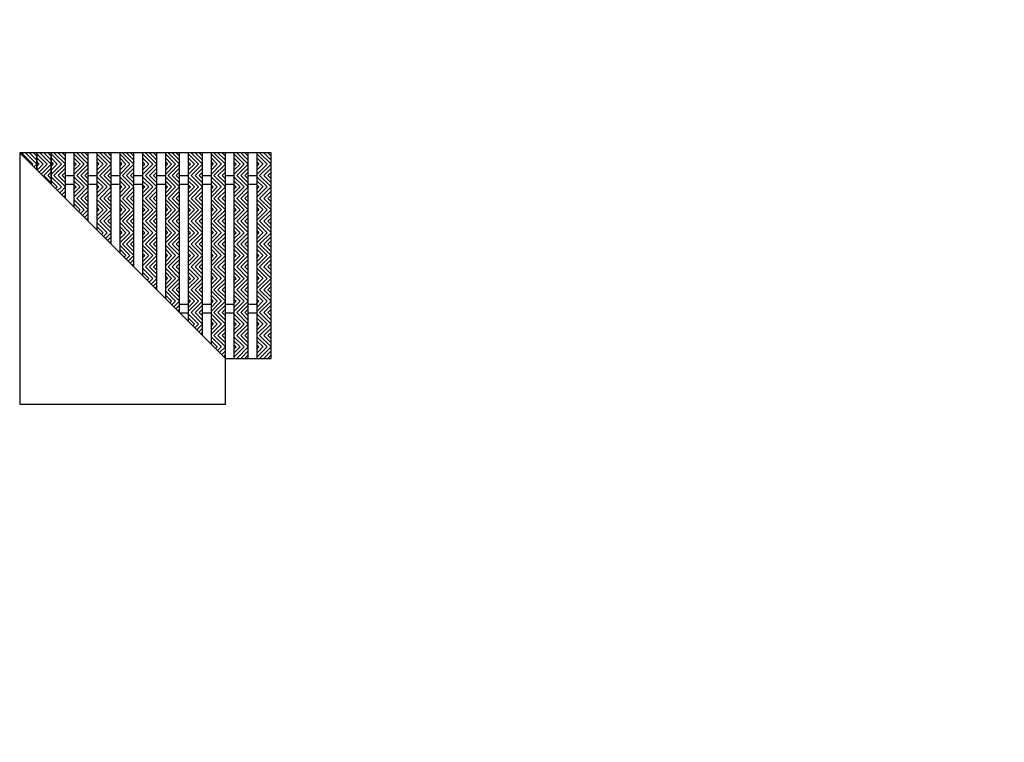
# Model space of a CAD drawing. Units: inches. Extents: x 137 to 357, y -215 to -5.
# Drawn here: x 300 to 343, y -181 to -149 of the extents above; entities that cross this region are included whole.
import ezdxf

# ---------------------------------------------------------------- set-up
doc = ezdxf.new("R2010")
doc.units = ezdxf.units.IN
doc.header["$MEASUREMENT"] = 0
for name, color, linetype in [('Dimensions', 2, 'Continuous'), ('Grating', 6, 'Continuous'), ('Hatch', 7, 'Continuous')]:
    doc.layers.add(name, color=color, linetype=linetype)

msp = doc.modelspace()

# ---------------------------------------------------------------- hatches: boundary and pattern name
at = {"layer": 'Hatch'}
h = msp.add_hatch(dxfattribs=at)
h.set_pattern_fill('ANSI31', color=256, angle=270)
h.set_pattern_definition([(315, (343.41339, -149.44739), (0.088388, 0.088388), [])])
h.paths.add_polyline_path([(343.288, -148.947), (343.413, -149.072), (343.413, -148.947)])
h = msp.add_hatch(dxfattribs=at)
h.set_pattern_fill('ANSI31', color=256, angle=270)
h.set_pattern_definition([(315, (300.45395, -155.26762), (0.088388, 0.088388), [])])
h.paths.add_polyline_path([(300.329, -154.768), (300.454, -154.893), (300.454, -154.768)])
h = msp.add_hatch(dxfattribs=at)
h.set_pattern_fill('ANSI31', color=256, angle=270)
h.set_pattern_definition([(315, (301.07895, -155.26762), (0.088388, 0.088388), [])])
h.paths.add_polyline_path([(300.454, -154.893), (300.829, -155.268), (301.079, -155.268), (301.079, -154.768), (300.454, -154.768)])
h = msp.add_hatch(dxfattribs=at)
h.set_pattern_fill('ANSI31', color=256, angle=270)
h.set_pattern_definition([(315, (301.70395, -155.26762), (0.088388, 0.088388), [])])
h.paths.add_polyline_path([(301.079, -155.268), (301.704, -155.268), (301.704, -154.768), (301.079, -154.768)])
h = msp.add_hatch(dxfattribs=at)
h.set_pattern_fill('ANSI31', color=256, angle=270)
h.set_pattern_definition([(315, (302.32895, -155.26762), (0.088388, 0.088388), [])])
h.paths.add_polyline_path([(301.704, -155.268), (302.329, -155.268), (302.329, -154.768), (301.704, -154.768)])
h = msp.add_hatch(dxfattribs=at)
h.set_pattern_fill('ANSI31', color=256, angle=270)
h.set_pattern_definition([(315, (303.32895, -155.26762), (0.088388, 0.088388), [])])
h.paths.add_polyline_path([(302.704, -155.268), (303.329, -155.268), (303.329, -154.768), (302.704, -154.768)])
h = msp.add_hatch(dxfattribs=at)
h.set_pattern_fill('ANSI31', color=256, angle=270)
h.set_pattern_definition([(315, (304.32895, -155.26762), (0.088388, 0.088388), [])])
h.paths.add_polyline_path([(303.704, -155.268), (304.329, -155.268), (304.329, -154.768), (303.704, -154.768)])
h = msp.add_hatch(dxfattribs=at)
h.set_pattern_fill('ANSI31', color=256, angle=270)
h.set_pattern_definition([(315, (305.32895, -155.26762), (0.088388, 0.088388), [])])
h.paths.add_polyline_path([(304.704, -155.268), (305.329, -155.268), (305.329, -154.768), (304.704, -154.768)])
h = msp.add_hatch(dxfattribs=at)
h.set_pattern_fill('ANSI31', color=256, angle=270)
h.set_pattern_definition([(315, (306.32895, -155.26762), (0.088388, 0.088388), [])])
h.paths.add_polyline_path([(305.704, -155.268), (306.329, -155.268), (306.329, -154.768), (305.704, -154.768)])
h = msp.add_hatch(dxfattribs=at)
h.set_pattern_fill('ANSI31', color=256, angle=270)
h.set_pattern_definition([(315, (307.32895, -155.26762), (0.088388, 0.088388), [])])
h.paths.add_polyline_path([(306.704, -155.268), (307.329, -155.268), (307.329, -154.768), (306.704, -154.768)])
h = msp.add_hatch(dxfattribs=at)
h.set_pattern_fill('ANSI31', color=256, angle=270)
h.set_pattern_definition([(315, (308.32895, -155.26762), (0.088388, 0.088388), [])])
h.paths.add_polyline_path([(307.704, -155.268), (308.329, -155.268), (308.329, -154.768), (307.704, -154.768)])
h = msp.add_hatch(dxfattribs=at)
h.set_pattern_fill('ANSI31', color=256, angle=270)
h.set_pattern_definition([(315, (309.32895, -155.26762), (0.088388, 0.088388), [])])
h.paths.add_polyline_path([(308.704, -155.268), (309.329, -155.268), (309.329, -154.768), (308.704, -154.768)])
h = msp.add_hatch(dxfattribs=at)
h.set_pattern_fill('ANSI31', color=256, angle=270)
h.set_pattern_definition([(315, (310.32895, -155.26762), (0.088388, 0.088388), [])])
h.paths.add_polyline_path([(309.704, -155.268), (310.329, -155.268), (310.329, -154.768), (309.704, -154.768)])
h = msp.add_hatch(dxfattribs=at)
h.set_pattern_fill('ANSI31', color=256, angle=270)
h.set_pattern_definition([(315, (311.32895, -155.26762), (0.088388, 0.088388), [])])
h.paths.add_polyline_path([(310.704, -155.268), (311.329, -155.268), (311.329, -154.768), (310.704, -154.768)])
h = msp.add_hatch(dxfattribs=at)
h.set_pattern_fill('ANSI31', color=256, angle=180)
h.set_pattern_definition([(225, (301.07895, -155.26762), (0.08839, -0.08839), [])])
h.paths.add_polyline_path([(300.829, -155.268), (301.079, -155.518), (301.079, -155.268)])
h = msp.add_hatch(dxfattribs=at)
h.set_pattern_fill('ANSI31', color=256, angle=180)
h.set_pattern_definition([(225, (301.70395, -155.26762), (0.088388, -0.088388), [])])
h.paths.add_polyline_path([(301.079, -155.518), (301.329, -155.768), (301.704, -155.768), (301.704, -155.268), (301.079, -155.268)])
h = msp.add_hatch(dxfattribs=at)
h.set_pattern_fill('ANSI31', color=256, angle=180)
h.set_pattern_definition([(225, (302.32895, -155.26762), (0.088388, -0.088388), [])])
h.paths.add_polyline_path([(301.704, -155.768), (302.329, -155.768), (302.329, -155.268), (301.704, -155.268)])
h = msp.add_hatch(dxfattribs=at)
h.set_pattern_fill('ANSI31', color=256, angle=180)
h.set_pattern_definition([(225, (303.32895, -155.26762), (0.088388, -0.088388), [])])
h.paths.add_polyline_path([(302.704, -155.768), (303.329, -155.768), (303.329, -155.268), (302.704, -155.268)])
h = msp.add_hatch(dxfattribs=at)
h.set_pattern_fill('ANSI31', color=256, angle=180)
h.set_pattern_definition([(225, (304.32895, -155.26762), (0.088388, -0.088388), [])])
h.paths.add_polyline_path([(303.704, -155.768), (304.329, -155.768), (304.329, -155.268), (303.704, -155.268)])
h = msp.add_hatch(dxfattribs=at)
h.set_pattern_fill('ANSI31', color=256, angle=180)
h.set_pattern_definition([(225, (305.32895, -155.26762), (0.088388, -0.088388), [])])
h.paths.add_polyline_path([(304.704, -155.768), (305.329, -155.768), (305.329, -155.268), (304.704, -155.268)])
h = msp.add_hatch(dxfattribs=at)
h.set_pattern_fill('ANSI31', color=256, angle=180)
h.set_pattern_definition([(225, (306.32895, -155.26762), (0.088388, -0.088388), [])])
h.paths.add_polyline_path([(305.704, -155.768), (306.329, -155.768), (306.329, -155.268), (305.704, -155.268)])
h = msp.add_hatch(dxfattribs=at)
h.set_pattern_fill('ANSI31', color=256, angle=180)
h.set_pattern_definition([(225, (307.32895, -155.26762), (0.088388, -0.088388), [])])
h.paths.add_polyline_path([(306.704, -155.768), (307.329, -155.768), (307.329, -155.268), (306.704, -155.268)])
h = msp.add_hatch(dxfattribs=at)
h.set_pattern_fill('ANSI31', color=256, angle=180)
h.set_pattern_definition([(225, (308.32895, -155.26762), (0.088388, -0.088388), [])])
h.paths.add_polyline_path([(307.704, -155.768), (308.329, -155.768), (308.329, -155.268), (307.704, -155.268)])
h = msp.add_hatch(dxfattribs=at)
h.set_pattern_fill('ANSI31', color=256, angle=180)
h.set_pattern_definition([(225, (309.32895, -155.26762), (0.088388, -0.088388), [])])
h.paths.add_polyline_path([(308.704, -155.768), (309.329, -155.768), (309.329, -155.268), (308.704, -155.268)])
h = msp.add_hatch(dxfattribs=at)
h.set_pattern_fill('ANSI31', color=256, angle=180)
h.set_pattern_definition([(225, (310.32895, -155.26762), (0.088388, -0.088388), [])])
h.paths.add_polyline_path([(309.704, -155.768), (310.329, -155.768), (310.329, -155.268), (309.704, -155.268)])
h = msp.add_hatch(dxfattribs=at)
h.set_pattern_fill('ANSI31', color=256, angle=180)
h.set_pattern_definition([(225, (311.32895, -155.26762), (0.088388, -0.088388), [])])
h.paths.add_polyline_path([(310.704, -155.768), (311.329, -155.768), (311.329, -155.268), (310.704, -155.268)])
h = msp.add_hatch(dxfattribs=at)
h.set_pattern_fill('ANSI31', color=256, angle=270)
h.set_pattern_definition([(315, (301.70395, -156.26762), (0.088388, 0.088388), [])])
h.paths.add_polyline_path([(301.329, -155.768), (301.704, -156.143), (301.704, -155.768)])
h = msp.add_hatch(dxfattribs=at)
h.set_pattern_fill('ANSI31', color=256, angle=270)
h.set_pattern_definition([(315, (302.32895, -156.26762), (0.088388, 0.088388), [])])
h.paths.add_polyline_path([(301.704, -156.143), (301.829, -156.268), (302.329, -156.268), (302.329, -155.768), (301.704, -155.768)])
h = msp.add_hatch(dxfattribs=at)
h.set_pattern_fill('ANSI31', color=256, angle=270)
h.set_pattern_definition([(315, (303.32895, -156.26762), (0.088388, 0.088388), [])])
h.paths.add_polyline_path([(302.704, -156.268), (303.329, -156.268), (303.329, -155.768), (302.704, -155.768)])
h = msp.add_hatch(dxfattribs=at)
h.set_pattern_fill('ANSI31', color=256, angle=270)
h.set_pattern_definition([(315, (304.32895, -156.26762), (0.088388, 0.088388), [])])
h.paths.add_polyline_path([(303.704, -156.268), (304.329, -156.268), (304.329, -155.768), (303.704, -155.768)])
h = msp.add_hatch(dxfattribs=at)
h.set_pattern_fill('ANSI31', color=256, angle=270)
h.set_pattern_definition([(315, (305.32895, -156.26762), (0.088388, 0.088388), [])])
h.paths.add_polyline_path([(304.704, -156.268), (305.329, -156.268), (305.329, -155.768), (304.704, -155.768)])
h = msp.add_hatch(dxfattribs=at)
h.set_pattern_fill('ANSI31', color=256, angle=270)
h.set_pattern_definition([(315, (306.32895, -156.26762), (0.088388, 0.088388), [])])
h.paths.add_polyline_path([(305.704, -156.268), (306.329, -156.268), (306.329, -155.768), (305.704, -155.768)])
h = msp.add_hatch(dxfattribs=at)
h.set_pattern_fill('ANSI31', color=256, angle=270)
h.set_pattern_definition([(315, (307.32895, -156.26762), (0.088388, 0.088388), [])])
h.paths.add_polyline_path([(306.704, -156.268), (307.329, -156.268), (307.329, -155.768), (306.704, -155.768)])
h = msp.add_hatch(dxfattribs=at)
h.set_pattern_fill('ANSI31', color=256, angle=270)
h.set_pattern_definition([(315, (308.32895, -156.26762), (0.088388, 0.088388), [])])
h.paths.add_polyline_path([(307.704, -156.268), (308.329, -156.268), (308.329, -155.768), (307.704, -155.768)])
h = msp.add_hatch(dxfattribs=at)
h.set_pattern_fill('ANSI31', color=256, angle=270)
h.set_pattern_definition([(315, (309.32895, -156.26762), (0.088388, 0.088388), [])])
h.paths.add_polyline_path([(308.704, -156.268), (309.329, -156.268), (309.329, -155.768), (308.704, -155.768)])
h = msp.add_hatch(dxfattribs=at)
h.set_pattern_fill('ANSI31', color=256, angle=270)
h.set_pattern_definition([(315, (310.32895, -156.26762), (0.088388, 0.088388), [])])
h.paths.add_polyline_path([(309.704, -156.268), (310.329, -156.268), (310.329, -155.768), (309.704, -155.768)])
h = msp.add_hatch(dxfattribs=at)
h.set_pattern_fill('ANSI31', color=256, angle=270)
h.set_pattern_definition([(315, (311.32895, -156.26762), (0.088388, 0.088388), [])])
h.paths.add_polyline_path([(310.704, -156.268), (311.329, -156.268), (311.329, -155.768), (310.704, -155.768)])
h = msp.add_hatch(dxfattribs=at)
h.set_pattern_fill('ANSI31', color=256, angle=180)
h.set_pattern_definition([(225, (302.32895, -156.26762), (0.088388, -0.088388), [])])
h.paths.add_polyline_path([(301.829, -156.268), (302.329, -156.768), (302.329, -156.268)])
h = msp.add_hatch(dxfattribs=at)
h.set_pattern_fill('ANSI31', color=256, angle=180)
h.set_pattern_definition([(225, (303.32895, -156.26762), (0.088388, -0.088388), [])])
h.paths.add_polyline_path([(302.704, -156.768), (303.329, -156.768), (303.329, -156.268), (302.704, -156.268)])
h = msp.add_hatch(dxfattribs=at)
h.set_pattern_fill('ANSI31', color=256, angle=180)
h.set_pattern_definition([(225, (304.32895, -156.26762), (0.088388, -0.088388), [])])
h.paths.add_polyline_path([(303.704, -156.768), (304.329, -156.768), (304.329, -156.268), (303.704, -156.268)])
h = msp.add_hatch(dxfattribs=at)
h.set_pattern_fill('ANSI31', color=256, angle=180)
h.set_pattern_definition([(225, (305.32895, -156.26762), (0.088388, -0.088388), [])])
h.paths.add_polyline_path([(304.704, -156.768), (305.329, -156.768), (305.329, -156.268), (304.704, -156.268)])
h = msp.add_hatch(dxfattribs=at)
h.set_pattern_fill('ANSI31', color=256, angle=180)
h.set_pattern_definition([(225, (306.32895, -156.26762), (0.088388, -0.088388), [])])
h.paths.add_polyline_path([(305.704, -156.768), (306.329, -156.768), (306.329, -156.268), (305.704, -156.268)])
h = msp.add_hatch(dxfattribs=at)
h.set_pattern_fill('ANSI31', color=256, angle=180)
h.set_pattern_definition([(225, (307.32895, -156.26762), (0.088388, -0.088388), [])])
h.paths.add_polyline_path([(306.704, -156.768), (307.329, -156.768), (307.329, -156.268), (306.704, -156.268)])
h = msp.add_hatch(dxfattribs=at)
h.set_pattern_fill('ANSI31', color=256, angle=180)
h.set_pattern_definition([(225, (308.32895, -156.26762), (0.088388, -0.088388), [])])
h.paths.add_polyline_path([(307.704, -156.768), (308.329, -156.768), (308.329, -156.268), (307.704, -156.268)])
h = msp.add_hatch(dxfattribs=at)
h.set_pattern_fill('ANSI31', color=256, angle=180)
h.set_pattern_definition([(225, (309.32895, -156.26762), (0.088388, -0.088388), [])])
h.paths.add_polyline_path([(308.704, -156.768), (309.329, -156.768), (309.329, -156.268), (308.704, -156.268)])
h = msp.add_hatch(dxfattribs=at)
h.set_pattern_fill('ANSI31', color=256, angle=180)
h.set_pattern_definition([(225, (310.32895, -156.26762), (0.088388, -0.088388), [])])
h.paths.add_polyline_path([(309.704, -156.768), (310.329, -156.768), (310.329, -156.268), (309.704, -156.268)])
h = msp.add_hatch(dxfattribs=at)
h.set_pattern_fill('ANSI31', color=256, angle=180)
h.set_pattern_definition([(225, (311.32895, -156.26762), (0.088388, -0.088388), [])])
h.paths.add_polyline_path([(310.704, -156.768), (311.329, -156.768), (311.329, -156.268), (310.704, -156.268)])
h = msp.add_hatch(dxfattribs=at)
h.set_pattern_fill('ANSI31', color=256, angle=270)
h.set_pattern_definition([(315, (303.32895, -157.26762), (0.088388, 0.088388), [])])
h.paths.add_polyline_path([(302.704, -157.143), (302.829, -157.268), (303.329, -157.268), (303.329, -156.768), (302.704, -156.768)])
h = msp.add_hatch(dxfattribs=at)
h.set_pattern_fill('ANSI31', color=256, angle=270)
h.set_pattern_definition([(315, (304.32895, -157.26762), (0.088388, 0.088388), [])])
h.paths.add_polyline_path([(303.704, -157.268), (304.329, -157.268), (304.329, -156.768), (303.704, -156.768)])
h = msp.add_hatch(dxfattribs=at)
h.set_pattern_fill('ANSI31', color=256, angle=270)
h.set_pattern_definition([(315, (305.32895, -157.26762), (0.088388, 0.088388), [])])
h.paths.add_polyline_path([(304.704, -157.268), (305.329, -157.268), (305.329, -156.768), (304.704, -156.768)])
h = msp.add_hatch(dxfattribs=at)
h.set_pattern_fill('ANSI31', color=256, angle=270)
h.set_pattern_definition([(315, (306.32895, -157.26762), (0.088388, 0.088388), [])])
h.paths.add_polyline_path([(305.704, -157.268), (306.329, -157.268), (306.329, -156.768), (305.704, -156.768)])
h = msp.add_hatch(dxfattribs=at)
h.set_pattern_fill('ANSI31', color=256, angle=270)
h.set_pattern_definition([(315, (307.32895, -157.26762), (0.088388, 0.088388), [])])
h.paths.add_polyline_path([(306.704, -157.268), (307.329, -157.268), (307.329, -156.768), (306.704, -156.768)])
h = msp.add_hatch(dxfattribs=at)
h.set_pattern_fill('ANSI31', color=256, angle=270)
h.set_pattern_definition([(315, (308.32895, -157.26762), (0.088388, 0.088388), [])])
h.paths.add_polyline_path([(307.704, -157.268), (308.329, -157.268), (308.329, -156.768), (307.704, -156.768)])
h = msp.add_hatch(dxfattribs=at)
h.set_pattern_fill('ANSI31', color=256, angle=270)
h.set_pattern_definition([(315, (309.32895, -157.26762), (0.088388, 0.088388), [])])
h.paths.add_polyline_path([(308.704, -157.268), (309.329, -157.268), (309.329, -156.768), (308.704, -156.768)])
h = msp.add_hatch(dxfattribs=at)
h.set_pattern_fill('ANSI31', color=256, angle=270)
h.set_pattern_definition([(315, (310.32895, -157.26762), (0.088388, 0.088388), [])])
h.paths.add_polyline_path([(309.704, -157.268), (310.329, -157.268), (310.329, -156.768), (309.704, -156.768)])
h = msp.add_hatch(dxfattribs=at)
h.set_pattern_fill('ANSI31', color=256, angle=270)
h.set_pattern_definition([(315, (311.32895, -157.26762), (0.088388, 0.088388), [])])
h.paths.add_polyline_path([(310.704, -157.268), (311.329, -157.268), (311.329, -156.768), (310.704, -156.768)])
h = msp.add_hatch(dxfattribs=at)
h.set_pattern_fill('ANSI31', color=256, angle=180)
h.set_pattern_definition([(225, (303.32895, -157.26762), (0.088388, -0.088388), [])])
h.paths.add_polyline_path([(302.829, -157.268), (303.329, -157.768), (303.329, -157.268)])
h = msp.add_hatch(dxfattribs=at)
h.set_pattern_fill('ANSI31', color=256, angle=180)
h.set_pattern_definition([(225, (304.32895, -157.26762), (0.088388, -0.088388), [])])
h.paths.add_polyline_path([(303.704, -157.768), (304.329, -157.768), (304.329, -157.268), (303.704, -157.268)])
h = msp.add_hatch(dxfattribs=at)
h.set_pattern_fill('ANSI31', color=256, angle=180)
h.set_pattern_definition([(225, (305.32895, -157.26762), (0.088388, -0.088388), [])])
h.paths.add_polyline_path([(304.704, -157.768), (305.329, -157.768), (305.329, -157.268), (304.704, -157.268)])
h = msp.add_hatch(dxfattribs=at)
h.set_pattern_fill('ANSI31', color=256, angle=180)
h.set_pattern_definition([(225, (306.32895, -157.26762), (0.088388, -0.088388), [])])
h.paths.add_polyline_path([(305.704, -157.768), (306.329, -157.768), (306.329, -157.268), (305.704, -157.268)])
h = msp.add_hatch(dxfattribs=at)
h.set_pattern_fill('ANSI31', color=256, angle=180)
h.set_pattern_definition([(225, (307.32895, -157.26762), (0.088388, -0.088388), [])])
h.paths.add_polyline_path([(306.704, -157.768), (307.329, -157.768), (307.329, -157.268), (306.704, -157.268)])
h = msp.add_hatch(dxfattribs=at)
h.set_pattern_fill('ANSI31', color=256, angle=180)
h.set_pattern_definition([(225, (308.32895, -157.26762), (0.088388, -0.088388), [])])
h.paths.add_polyline_path([(307.704, -157.768), (308.329, -157.768), (308.329, -157.268), (307.704, -157.268)])
h = msp.add_hatch(dxfattribs=at)
h.set_pattern_fill('ANSI31', color=256, angle=180)
h.set_pattern_definition([(225, (309.32895, -157.26762), (0.088388, -0.088388), [])])
h.paths.add_polyline_path([(308.704, -157.768), (309.329, -157.768), (309.329, -157.268), (308.704, -157.268)])
h = msp.add_hatch(dxfattribs=at)
h.set_pattern_fill('ANSI31', color=256, angle=180)
h.set_pattern_definition([(225, (310.32895, -157.26762), (0.088388, -0.088388), [])])
h.paths.add_polyline_path([(309.704, -157.768), (310.329, -157.768), (310.329, -157.268), (309.704, -157.268)])
h = msp.add_hatch(dxfattribs=at)
h.set_pattern_fill('ANSI31', color=256, angle=180)
h.set_pattern_definition([(225, (311.32895, -157.26762), (0.088388, -0.088388), [])])
h.paths.add_polyline_path([(310.704, -157.768), (311.329, -157.768), (311.329, -157.268), (310.704, -157.268)])
h = msp.add_hatch(dxfattribs=at)
h.set_pattern_fill('ANSI31', color=256, angle=270)
h.set_pattern_definition([(315, (304.32895, -158.26762), (0.088388, 0.088388), [])])
h.paths.add_polyline_path([(303.704, -158.143), (303.829, -158.268), (304.329, -158.268), (304.329, -157.768), (303.704, -157.768)])
h = msp.add_hatch(dxfattribs=at)
h.set_pattern_fill('ANSI31', color=256, angle=270)
h.set_pattern_definition([(315, (305.32895, -158.26762), (0.088388, 0.088388), [])])
h.paths.add_polyline_path([(304.704, -158.268), (305.329, -158.268), (305.329, -157.768), (304.704, -157.768)])
h = msp.add_hatch(dxfattribs=at)
h.set_pattern_fill('ANSI31', color=256, angle=270)
h.set_pattern_definition([(315, (306.32895, -158.26762), (0.088388, 0.088388), [])])
h.paths.add_polyline_path([(305.704, -158.268), (306.329, -158.268), (306.329, -157.768), (305.704, -157.768)])
h = msp.add_hatch(dxfattribs=at)
h.set_pattern_fill('ANSI31', color=256, angle=270)
h.set_pattern_definition([(315, (307.32895, -158.26762), (0.088388, 0.088388), [])])
h.paths.add_polyline_path([(306.704, -158.268), (307.329, -158.268), (307.329, -157.768), (306.704, -157.768)])
h = msp.add_hatch(dxfattribs=at)
h.set_pattern_fill('ANSI31', color=256, angle=270)
h.set_pattern_definition([(315, (308.32895, -158.26762), (0.088388, 0.088388), [])])
h.paths.add_polyline_path([(307.704, -158.268), (308.329, -158.268), (308.329, -157.768), (307.704, -157.768)])
h = msp.add_hatch(dxfattribs=at)
h.set_pattern_fill('ANSI31', color=256, angle=270)
h.set_pattern_definition([(315, (309.32895, -158.26762), (0.088388, 0.088388), [])])
h.paths.add_polyline_path([(308.704, -158.268), (309.329, -158.268), (309.329, -157.768), (308.704, -157.768)])
h = msp.add_hatch(dxfattribs=at)
h.set_pattern_fill('ANSI31', color=256, angle=270)
h.set_pattern_definition([(315, (310.32895, -158.26762), (0.088388, 0.088388), [])])
h.paths.add_polyline_path([(309.704, -158.268), (310.329, -158.268), (310.329, -157.768), (309.704, -157.768)])
h = msp.add_hatch(dxfattribs=at)
h.set_pattern_fill('ANSI31', color=256, angle=270)
h.set_pattern_definition([(315, (311.32895, -158.26762), (0.088388, 0.088388), [])])
h.paths.add_polyline_path([(310.704, -158.268), (311.329, -158.268), (311.329, -157.768), (310.704, -157.768)])
h = msp.add_hatch(dxfattribs=at)
h.set_pattern_fill('ANSI31', color=256, angle=180)
h.set_pattern_definition([(225, (304.32895, -158.26762), (0.088388, -0.088388), [])])
h.paths.add_polyline_path([(303.829, -158.268), (304.329, -158.768), (304.329, -158.268)])
h = msp.add_hatch(dxfattribs=at)
h.set_pattern_fill('ANSI31', color=256, angle=180)
h.set_pattern_definition([(225, (305.32895, -158.26762), (0.088388, -0.088388), [])])
h.paths.add_polyline_path([(304.704, -158.768), (305.329, -158.768), (305.329, -158.268), (304.704, -158.268)])
h = msp.add_hatch(dxfattribs=at)
h.set_pattern_fill('ANSI31', color=256, angle=180)
h.set_pattern_definition([(225, (306.32895, -158.26762), (0.088388, -0.088388), [])])
h.paths.add_polyline_path([(305.704, -158.768), (306.329, -158.768), (306.329, -158.268), (305.704, -158.268)])
h = msp.add_hatch(dxfattribs=at)
h.set_pattern_fill('ANSI31', color=256, angle=180)
h.set_pattern_definition([(225, (307.32895, -158.26762), (0.088388, -0.088388), [])])
h.paths.add_polyline_path([(306.704, -158.768), (307.329, -158.768), (307.329, -158.268), (306.704, -158.268)])
h = msp.add_hatch(dxfattribs=at)
h.set_pattern_fill('ANSI31', color=256, angle=180)
h.set_pattern_definition([(225, (308.32895, -158.26762), (0.088388, -0.088388), [])])
h.paths.add_polyline_path([(307.704, -158.768), (308.329, -158.768), (308.329, -158.268), (307.704, -158.268)])
h = msp.add_hatch(dxfattribs=at)
h.set_pattern_fill('ANSI31', color=256, angle=180)
h.set_pattern_definition([(225, (309.32895, -158.26762), (0.088388, -0.088388), [])])
h.paths.add_polyline_path([(308.704, -158.768), (309.329, -158.768), (309.329, -158.268), (308.704, -158.268)])
h = msp.add_hatch(dxfattribs=at)
h.set_pattern_fill('ANSI31', color=256, angle=180)
h.set_pattern_definition([(225, (310.32895, -158.26762), (0.088388, -0.088388), [])])
h.paths.add_polyline_path([(309.704, -158.768), (310.329, -158.768), (310.329, -158.268), (309.704, -158.268)])
h = msp.add_hatch(dxfattribs=at)
h.set_pattern_fill('ANSI31', color=256, angle=180)
h.set_pattern_definition([(225, (311.32895, -158.26762), (0.088388, -0.088388), [])])
h.paths.add_polyline_path([(310.704, -158.768), (311.329, -158.768), (311.329, -158.268), (310.704, -158.268)])
h = msp.add_hatch(dxfattribs=at)
h.set_pattern_fill('ANSI31', color=256, angle=270)
h.set_pattern_definition([(315, (305.32895, -159.26762), (0.088388, 0.088388), [])])
h.paths.add_polyline_path([(304.704, -159.143), (304.829, -159.268), (305.329, -159.268), (305.329, -158.768), (304.704, -158.768)])
h = msp.add_hatch(dxfattribs=at)
h.set_pattern_fill('ANSI31', color=256, angle=270)
h.set_pattern_definition([(315, (306.32895, -159.26762), (0.088388, 0.088388), [])])
h.paths.add_polyline_path([(305.704, -159.268), (306.329, -159.268), (306.329, -158.768), (305.704, -158.768)])
h = msp.add_hatch(dxfattribs=at)
h.set_pattern_fill('ANSI31', color=256, angle=270)
h.set_pattern_definition([(315, (307.32895, -159.26762), (0.088388, 0.088388), [])])
h.paths.add_polyline_path([(306.704, -159.268), (307.329, -159.268), (307.329, -158.768), (306.704, -158.768)])
h = msp.add_hatch(dxfattribs=at)
h.set_pattern_fill('ANSI31', color=256, angle=270)
h.set_pattern_definition([(315, (308.32895, -159.26762), (0.088388, 0.088388), [])])
h.paths.add_polyline_path([(307.704, -159.268), (308.329, -159.268), (308.329, -158.768), (307.704, -158.768)])
h = msp.add_hatch(dxfattribs=at)
h.set_pattern_fill('ANSI31', color=256, angle=270)
h.set_pattern_definition([(315, (309.32895, -159.26762), (0.088388, 0.088388), [])])
h.paths.add_polyline_path([(308.704, -159.268), (309.329, -159.268), (309.329, -158.768), (308.704, -158.768)])
h = msp.add_hatch(dxfattribs=at)
h.set_pattern_fill('ANSI31', color=256, angle=270)
h.set_pattern_definition([(315, (310.32895, -159.26762), (0.088388, 0.088388), [])])
h.paths.add_polyline_path([(309.704, -159.268), (310.329, -159.268), (310.329, -158.768), (309.704, -158.768)])
h = msp.add_hatch(dxfattribs=at)
h.set_pattern_fill('ANSI31', color=256, angle=270)
h.set_pattern_definition([(315, (311.32895, -159.26762), (0.088388, 0.088388), [])])
h.paths.add_polyline_path([(310.704, -159.268), (311.329, -159.268), (311.329, -158.768), (310.704, -158.768)])
h = msp.add_hatch(dxfattribs=at)
h.set_pattern_fill('ANSI31', color=256, angle=180)
h.set_pattern_definition([(225, (305.32895, -159.26762), (0.088388, -0.088388), [])])
h.paths.add_polyline_path([(304.829, -159.268), (305.329, -159.768), (305.329, -159.268)])
h = msp.add_hatch(dxfattribs=at)
h.set_pattern_fill('ANSI31', color=256, angle=180)
h.set_pattern_definition([(225, (306.32895, -159.26762), (0.088388, -0.088388), [])])
h.paths.add_polyline_path([(305.704, -159.768), (306.329, -159.768), (306.329, -159.268), (305.704, -159.268)])
h = msp.add_hatch(dxfattribs=at)
h.set_pattern_fill('ANSI31', color=256, angle=180)
h.set_pattern_definition([(225, (307.32895, -159.26762), (0.088388, -0.088388), [])])
h.paths.add_polyline_path([(306.704, -159.768), (307.329, -159.768), (307.329, -159.268), (306.704, -159.268)])
h = msp.add_hatch(dxfattribs=at)
h.set_pattern_fill('ANSI31', color=256, angle=180)
h.set_pattern_definition([(225, (308.32895, -159.26762), (0.088388, -0.088388), [])])
h.paths.add_polyline_path([(307.704, -159.768), (308.329, -159.768), (308.329, -159.268), (307.704, -159.268)])
h = msp.add_hatch(dxfattribs=at)
h.set_pattern_fill('ANSI31', color=256, angle=180)
h.set_pattern_definition([(225, (309.32895, -159.26762), (0.088388, -0.088388), [])])
h.paths.add_polyline_path([(308.704, -159.768), (309.329, -159.768), (309.329, -159.268), (308.704, -159.268)])
h = msp.add_hatch(dxfattribs=at)
h.set_pattern_fill('ANSI31', color=256, angle=180)
h.set_pattern_definition([(225, (310.32895, -159.26762), (0.088388, -0.088388), [])])
h.paths.add_polyline_path([(309.704, -159.768), (310.329, -159.768), (310.329, -159.268), (309.704, -159.268)])
h = msp.add_hatch(dxfattribs=at)
h.set_pattern_fill('ANSI31', color=256, angle=180)
h.set_pattern_definition([(225, (311.32895, -159.26762), (0.088388, -0.088388), [])])
h.paths.add_polyline_path([(310.704, -159.768), (311.329, -159.768), (311.329, -159.268), (310.704, -159.268)])
h = msp.add_hatch(dxfattribs=at)
h.set_pattern_fill('ANSI31', color=256, angle=270)
h.set_pattern_definition([(315, (306.32895, -160.26762), (0.088388, 0.088388), [])])
h.paths.add_polyline_path([(305.704, -160.143), (305.829, -160.268), (306.329, -160.268), (306.329, -159.768), (305.704, -159.768)])
h = msp.add_hatch(dxfattribs=at)
h.set_pattern_fill('ANSI31', color=256, angle=270)
h.set_pattern_definition([(315, (307.32895, -160.26762), (0.088388, 0.088388), [])])
h.paths.add_polyline_path([(306.704, -160.268), (307.329, -160.268), (307.329, -159.768), (306.704, -159.768)])
h = msp.add_hatch(dxfattribs=at)
h.set_pattern_fill('ANSI31', color=256, angle=270)
h.set_pattern_definition([(315, (308.32895, -160.26762), (0.088388, 0.088388), [])])
h.paths.add_polyline_path([(307.704, -160.268), (308.329, -160.268), (308.329, -159.768), (307.704, -159.768)])
h = msp.add_hatch(dxfattribs=at)
h.set_pattern_fill('ANSI31', color=256, angle=270)
h.set_pattern_definition([(315, (309.32895, -160.26762), (0.088388, 0.088388), [])])
h.paths.add_polyline_path([(308.704, -160.268), (309.329, -160.268), (309.329, -159.768), (308.704, -159.768)])
h = msp.add_hatch(dxfattribs=at)
h.set_pattern_fill('ANSI31', color=256, angle=270)
h.set_pattern_definition([(315, (310.32895, -160.26762), (0.088388, 0.088388), [])])
h.paths.add_polyline_path([(309.704, -160.268), (310.329, -160.268), (310.329, -159.768), (309.704, -159.768)])
h = msp.add_hatch(dxfattribs=at)
h.set_pattern_fill('ANSI31', color=256, angle=270)
h.set_pattern_definition([(315, (311.32895, -160.26762), (0.088388, 0.088388), [])])
h.paths.add_polyline_path([(310.704, -160.268), (311.329, -160.268), (311.329, -159.768), (310.704, -159.768)])
h = msp.add_hatch(dxfattribs=at)
h.set_pattern_fill('ANSI31', color=256, angle=180)
h.set_pattern_definition([(225, (306.32895, -160.26762), (0.088388, -0.088388), [])])
h.paths.add_polyline_path([(305.829, -160.268), (306.329, -160.768), (306.329, -160.268)])
h = msp.add_hatch(dxfattribs=at)
h.set_pattern_fill('ANSI31', color=256, angle=180)
h.set_pattern_definition([(225, (307.32895, -160.26762), (0.088388, -0.088388), [])])
h.paths.add_polyline_path([(306.704, -160.768), (307.329, -160.768), (307.329, -160.268), (306.704, -160.268)])
h = msp.add_hatch(dxfattribs=at)
h.set_pattern_fill('ANSI31', color=256, angle=180)
h.set_pattern_definition([(225, (308.32895, -160.26762), (0.088388, -0.088388), [])])
h.paths.add_polyline_path([(307.704, -160.768), (308.329, -160.768), (308.329, -160.268), (307.704, -160.268)])
h = msp.add_hatch(dxfattribs=at)
h.set_pattern_fill('ANSI31', color=256, angle=180)
h.set_pattern_definition([(225, (309.32895, -160.26762), (0.088388, -0.088388), [])])
h.paths.add_polyline_path([(308.704, -160.768), (309.329, -160.768), (309.329, -160.268), (308.704, -160.268)])
h = msp.add_hatch(dxfattribs=at)
h.set_pattern_fill('ANSI31', color=256, angle=180)
h.set_pattern_definition([(225, (310.32895, -160.26762), (0.088388, -0.088388), [])])
h.paths.add_polyline_path([(309.704, -160.768), (310.329, -160.768), (310.329, -160.268), (309.704, -160.268)])
h = msp.add_hatch(dxfattribs=at)
h.set_pattern_fill('ANSI31', color=256, angle=180)
h.set_pattern_definition([(225, (311.32895, -160.26762), (0.088388, -0.088388), [])])
h.paths.add_polyline_path([(310.704, -160.768), (311.329, -160.768), (311.329, -160.268), (310.704, -160.268)])
h = msp.add_hatch(dxfattribs=at)
h.set_pattern_fill('ANSI31', color=256, angle=270)
h.set_pattern_definition([(315, (307.32895, -161.26762), (0.088388, 0.088388), [])])
h.paths.add_polyline_path([(306.704, -161.143), (306.829, -161.268), (307.329, -161.268), (307.329, -160.768), (306.704, -160.768)])
h = msp.add_hatch(dxfattribs=at)
h.set_pattern_fill('ANSI31', color=256, angle=270)
h.set_pattern_definition([(315, (308.32895, -161.26762), (0.088388, 0.088388), [])])
h.paths.add_polyline_path([(307.704, -161.268), (308.329, -161.268), (308.329, -160.768), (307.704, -160.768)])
h = msp.add_hatch(dxfattribs=at)
h.set_pattern_fill('ANSI31', color=256, angle=270)
h.set_pattern_definition([(315, (309.32895, -161.26762), (0.088388, 0.088388), [])])
h.paths.add_polyline_path([(308.704, -161.268), (309.329, -161.268), (309.329, -160.768), (308.704, -160.768)])
h = msp.add_hatch(dxfattribs=at)
h.set_pattern_fill('ANSI31', color=256, angle=270)
h.set_pattern_definition([(315, (310.32895, -161.26762), (0.088388, 0.088388), [])])
h.paths.add_polyline_path([(309.704, -161.268), (310.329, -161.268), (310.329, -160.768), (309.704, -160.768)])
h = msp.add_hatch(dxfattribs=at)
h.set_pattern_fill('ANSI31', color=256, angle=270)
h.set_pattern_definition([(315, (311.32895, -161.26762), (0.088388, 0.088388), [])])
h.paths.add_polyline_path([(310.704, -161.268), (311.329, -161.268), (311.329, -160.768), (310.704, -160.768)])
h = msp.add_hatch(dxfattribs=at)
h.set_pattern_fill('ANSI31', color=256, angle=180)
h.set_pattern_definition([(225, (307.32895, -161.26762), (0.088388, -0.088388), [])])
h.paths.add_polyline_path([(306.829, -161.268), (307.329, -161.768), (307.329, -161.268)])
h = msp.add_hatch(dxfattribs=at)
h.set_pattern_fill('ANSI31', color=256, angle=180)
h.set_pattern_definition([(225, (308.32895, -161.26762), (0.088388, -0.088388), [])])
h.paths.add_polyline_path([(307.704, -161.768), (308.329, -161.768), (308.329, -161.268), (307.704, -161.268)])
h = msp.add_hatch(dxfattribs=at)
h.set_pattern_fill('ANSI31', color=256, angle=180)
h.set_pattern_definition([(225, (309.32895, -161.26762), (0.088388, -0.088388), [])])
h.paths.add_polyline_path([(308.704, -161.768), (309.329, -161.768), (309.329, -161.268), (308.704, -161.268)])
h = msp.add_hatch(dxfattribs=at)
h.set_pattern_fill('ANSI31', color=256, angle=180)
h.set_pattern_definition([(225, (310.32895, -161.26762), (0.088388, -0.088388), [])])
h.paths.add_polyline_path([(309.704, -161.768), (310.329, -161.768), (310.329, -161.268), (309.704, -161.268)])
h = msp.add_hatch(dxfattribs=at)
h.set_pattern_fill('ANSI31', color=256, angle=180)
h.set_pattern_definition([(225, (311.32895, -161.26762), (0.088388, -0.088388), [])])
h.paths.add_polyline_path([(310.704, -161.768), (311.329, -161.768), (311.329, -161.268), (310.704, -161.268)])
h = msp.add_hatch(dxfattribs=at)
h.set_pattern_fill('ANSI31', color=256, angle=270)
h.set_pattern_definition([(315, (308.32895, -162.26762), (0.088388, 0.088388), [])])
h.paths.add_polyline_path([(307.704, -162.143), (307.829, -162.268), (308.329, -162.268), (308.329, -161.768), (307.704, -161.768)])
h = msp.add_hatch(dxfattribs=at)
h.set_pattern_fill('ANSI31', color=256, angle=270)
h.set_pattern_definition([(315, (309.32895, -162.26762), (0.088388, 0.088388), [])])
h.paths.add_polyline_path([(308.704, -162.268), (309.329, -162.268), (309.329, -161.768), (308.704, -161.768)])
h = msp.add_hatch(dxfattribs=at)
h.set_pattern_fill('ANSI31', color=256, angle=270)
h.set_pattern_definition([(315, (310.32895, -162.26762), (0.088388, 0.088388), [])])
h.paths.add_polyline_path([(309.704, -162.268), (310.329, -162.268), (310.329, -161.768), (309.704, -161.768)])
h = msp.add_hatch(dxfattribs=at)
h.set_pattern_fill('ANSI31', color=256, angle=270)
h.set_pattern_definition([(315, (311.32895, -162.26762), (0.088388, 0.088388), [])])
h.paths.add_polyline_path([(310.704, -162.268), (311.329, -162.268), (311.329, -161.768), (310.704, -161.768)])
h = msp.add_hatch(dxfattribs=at)
h.set_pattern_fill('ANSI31', color=256, angle=180)
h.set_pattern_definition([(225, (308.32895, -162.26762), (0.088388, -0.088388), [])])
h.paths.add_polyline_path([(307.829, -162.268), (308.329, -162.768), (308.329, -162.268)])
h = msp.add_hatch(dxfattribs=at)
h.set_pattern_fill('ANSI31', color=256, angle=180)
h.set_pattern_definition([(225, (309.32895, -162.26762), (0.088388, -0.088388), [])])
h.paths.add_polyline_path([(308.704, -162.768), (309.329, -162.768), (309.329, -162.268), (308.704, -162.268)])
h = msp.add_hatch(dxfattribs=at)
h.set_pattern_fill('ANSI31', color=256, angle=180)
h.set_pattern_definition([(225, (310.32895, -162.26762), (0.088388, -0.088388), [])])
h.paths.add_polyline_path([(309.704, -162.768), (310.329, -162.768), (310.329, -162.268), (309.704, -162.268)])
h = msp.add_hatch(dxfattribs=at)
h.set_pattern_fill('ANSI31', color=256, angle=180)
h.set_pattern_definition([(225, (311.32895, -162.26762), (0.088388, -0.088388), [])])
h.paths.add_polyline_path([(310.704, -162.768), (311.329, -162.768), (311.329, -162.268), (310.704, -162.268)])
h = msp.add_hatch(dxfattribs=at)
h.set_pattern_fill('ANSI31', color=256, angle=270)
h.set_pattern_definition([(315, (309.32895, -163.26762), (0.088388, 0.088388), [])])
h.paths.add_polyline_path([(308.704, -163.143), (308.829, -163.268), (309.329, -163.268), (309.329, -162.768), (308.704, -162.768)])
h = msp.add_hatch(dxfattribs=at)
h.set_pattern_fill('ANSI31', color=256, angle=270)
h.set_pattern_definition([(315, (310.32895, -163.26762), (0.088388, 0.088388), [])])
h.paths.add_polyline_path([(309.704, -163.268), (310.329, -163.268), (310.329, -162.768), (309.704, -162.768)])
h = msp.add_hatch(dxfattribs=at)
h.set_pattern_fill('ANSI31', color=256, angle=270)
h.set_pattern_definition([(315, (311.32895, -163.26762), (0.088388, 0.088388), [])])
h.paths.add_polyline_path([(310.704, -163.268), (311.329, -163.268), (311.329, -162.768), (310.704, -162.768)])
h = msp.add_hatch(dxfattribs=at)
h.set_pattern_fill('ANSI31', color=256, angle=180)
h.set_pattern_definition([(225, (309.32895, -163.26762), (0.088388, -0.088388), [])])
h.paths.add_polyline_path([(308.829, -163.268), (309.329, -163.768), (309.329, -163.268)])
h = msp.add_hatch(dxfattribs=at)
h.set_pattern_fill('ANSI31', color=256, angle=180)
h.set_pattern_definition([(225, (310.32895, -163.26762), (0.088388, -0.088388), [])])
h.paths.add_polyline_path([(309.704, -163.768), (310.329, -163.768), (310.329, -163.268), (309.704, -163.268)])
h = msp.add_hatch(dxfattribs=at)
h.set_pattern_fill('ANSI31', color=256, angle=180)
h.set_pattern_definition([(225, (311.32895, -163.26762), (0.088388, -0.088388), [])])
h.paths.add_polyline_path([(310.704, -163.768), (311.329, -163.768), (311.329, -163.268), (310.704, -163.268)])
h = msp.add_hatch(dxfattribs=at)
h.set_pattern_fill('ANSI31', color=256, angle=135)
h.set_pattern_definition([(180, (323.18339, -174.29116), (-3e-17, -0.125), [])])
h.paths.add_polyline_path([(323.611, -173.864), (323.661, -173.885), (323.625, -173.849)])
h = msp.add_hatch(dxfattribs=at)
h.set_pattern_fill('ANSI31', color=256, angle=135)
h.set_pattern_definition([(180, (326.18859, -175.5286), (-3e-17, -0.125), [])])
h.paths.add_polyline_path([(326.611, -175.107), (326.679, -175.135), (326.631, -175.087)])
h = msp.add_hatch(dxfattribs=at)
h.set_pattern_fill('ANSI31', color=256, angle=135)
h.set_pattern_definition([(180, (329.1938, -176.76603), (-3e-17, -0.125), [])])
h.paths.add_polyline_path([(329.611, -176.349), (329.696, -176.385), (329.636, -176.324)])
at = {"layer": 'Hatch', "lineweight": 9}
h = msp.add_hatch(dxfattribs=at)
h.set_pattern_fill('ANSI31', color=256)
h.set_pattern_definition([(45, (321.08054, -180.99388), (-0.088388, 0.088388), [])])
h.paths.add_polyline_path([(321.081, -180.571), (321.112, -180.494), (321.081, -180.494)])

# ---------------------------------------------------------------- linework, layer by layer
at = {"layer": 'Dimensions'}
msp.add_line((309.329, -163.768), (300.329, -154.768), dxfattribs=at)
msp.add_lwpolyline([(300.329, -165.768), (309.329, -165.768), (309.329, -163.768), (311.329, -163.768), (311.329, -154.768), (300.329, -154.768)], close=True, dxfattribs=at)
at = {"layer": 'Grating'}
for p, q in [((302.329, -155.767), (302.704, -155.767)), ((303.329, -155.767), (303.704, -155.767)), ((304.329, -155.767), (304.704, -155.767)), ((305.329, -155.767), (305.704, -155.767)), ((306.329, -155.767), (306.704, -155.767)), ((307.329, -155.767), (307.704, -155.767)), ((308.329, -155.767), (308.704, -155.767)), ((309.329, -155.767), (309.704, -155.767)), ((310.329, -155.767), (310.704, -155.767)), ((302.329, -156.142), (302.704, -156.142)), ((303.329, -156.142), (303.704, -156.142)), ((304.329, -156.142), (304.704, -156.142)), ((305.329, -156.142), (305.704, -156.142)), ((306.329, -156.142), (306.704, -156.142)), ((307.329, -156.142), (307.704, -156.142)), ((308.329, -156.142), (308.704, -156.142)), ((309.329, -156.142), (309.704, -156.142)), ((310.329, -156.142), (310.704, -156.142)), ((307.329, -161.394), (307.704, -161.394)), ((308.329, -161.394), (308.704, -161.394)), ((309.329, -161.394), (309.704, -161.394)), ((310.329, -161.394), (310.704, -161.394)), ((307.329, -161.769), (307.704, -161.769)), ((308.329, -161.769), (308.704, -161.769)), ((309.329, -161.769), (309.704, -161.769)), ((310.329, -161.769), (310.704, -161.769))]:
    msp.add_line(p, q, dxfattribs=at)
for points in [[(300.454, -154.893), (300.454, -154.768), (300.329, -154.768)], [(301.079, -155.518), (301.079, -154.768), (300.454, -154.768), (300.454, -154.893)], [(301.704, -156.143), (301.704, -154.768), (301.079, -154.768), (301.079, -155.518)], [(302.329, -156.768), (302.329, -154.768), (301.704, -154.768), (301.704, -156.143)], [(303.329, -157.768), (303.329, -154.768), (302.704, -154.768), (302.704, -157.143)], [(304.329, -158.768), (304.329, -154.768), (303.704, -154.768), (303.704, -158.143)], [(305.329, -159.768), (305.329, -154.768), (304.704, -154.768), (304.704, -159.143)], [(306.329, -160.768), (306.329, -154.768), (305.704, -154.768), (305.704, -160.143)], [(307.329, -161.768), (307.329, -154.768), (306.704, -154.768), (306.704, -161.143)], [(308.329, -162.768), (308.329, -154.768), (307.704, -154.768), (307.704, -162.143)], [(309.329, -163.768), (309.329, -154.768), (308.704, -154.768), (308.704, -163.143)]]:
    msp.add_lwpolyline(points, dxfattribs=at)
for points in [[(310.329, -163.768), (310.329, -154.768), (309.704, -154.768), (309.704, -163.768)], [(311.329, -163.768), (311.329, -154.768), (310.704, -154.768), (310.704, -163.768)]]:
    msp.add_lwpolyline(points, close=True, dxfattribs=at)

doc.saveas('drawing.dxf')
